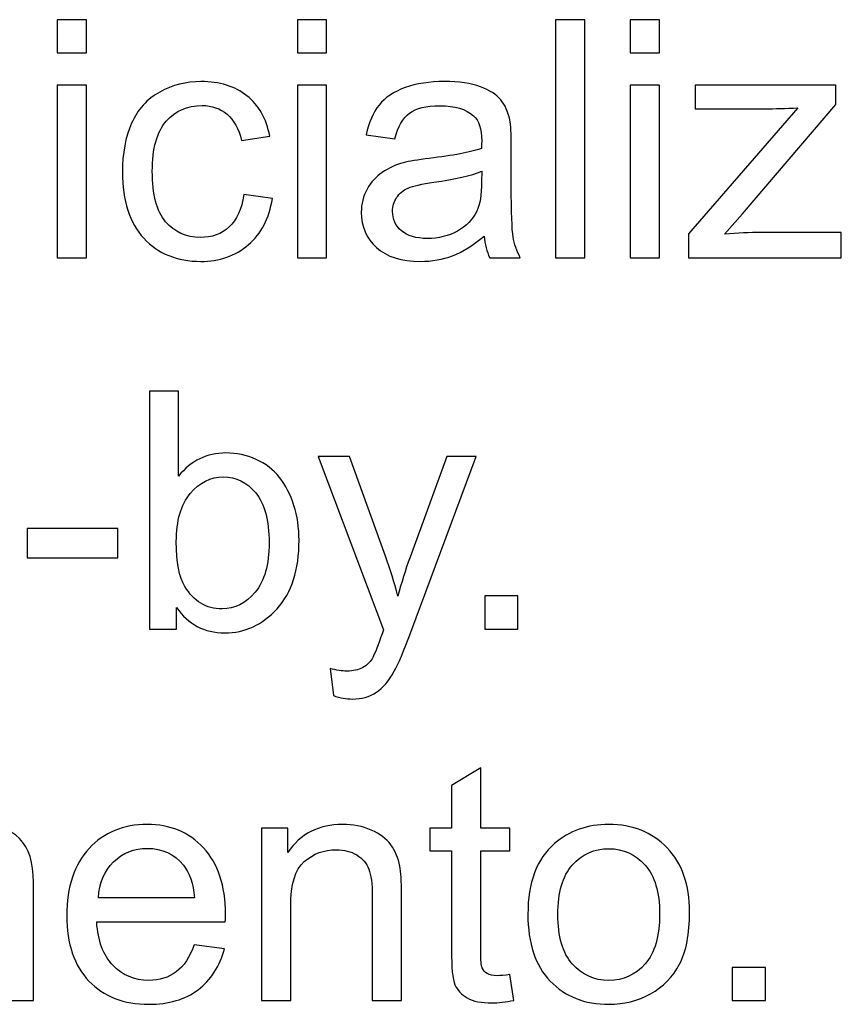
# Model space of a CAD drawing. Units: centimetres. Extents: x -14.8 to 14.8, y -21 to 21.
# Drawn here: x -3.5 to -2.8, y -5.8 to -4.8 of the extents above; entities that cross this region are included whole.
import ezdxf

# ---------------------------------------------------------------- set-up
doc = ezdxf.new("R2010")
doc.units = ezdxf.units.CM
doc.header["$MEASUREMENT"] = 0
doc.layers.add('Camada 1', color=7, linetype='Continuous')

msp = doc.modelspace()

# ---------------------------------------------------------------- linework, layer by layer
at = {"layer": 'Camada 1'}
for points, knots in [([(-3.50681, -4.86361), (-3.50681, -4.86361), (-3.50681, -4.83186), (-3.50681, -4.83186), (-3.50681, -4.83186), (-3.50681, -4.83186), (-3.47887, -4.83186), (-3.47887, -4.83186), (-3.47887, -4.83186), (-3.47887, -4.83186), (-3.47887, -4.86361), (-3.47887, -4.86361), (-3.47887, -4.86361), (-3.47887, -4.86361), (-3.50681, -4.86361), (-3.50681, -4.86361)], [0, 0, 0, 0, 0.2, 0.2, 0.2, 0.2, 0.4, 0.4, 0.4, 0.4, 0.6, 0.6, 0.6, 0.6, 1, 1, 1, 1]), ([(-3.27752, -4.86361), (-3.27752, -4.86361), (-3.27752, -4.83186), (-3.27752, -4.83186), (-3.27752, -4.83186), (-3.27752, -4.83186), (-3.24958, -4.83186), (-3.24958, -4.83186), (-3.24958, -4.83186), (-3.24958, -4.83186), (-3.24958, -4.86361), (-3.24958, -4.86361), (-3.24958, -4.86361), (-3.24958, -4.86361), (-3.27752, -4.86361), (-3.27752, -4.86361)], [0, 0, 0, 0, 0.2, 0.2, 0.2, 0.2, 0.4, 0.4, 0.4, 0.4, 0.6, 0.6, 0.6, 0.6, 1, 1, 1, 1]), ([(-3.03104, -5.05919), (-3.03104, -5.05919), (-3.03104, -4.83186), (-3.03104, -4.83186), (-3.03104, -4.83186), (-3.03104, -4.83186), (-3.0031, -4.83186), (-3.0031, -4.83186), (-3.0031, -4.83186), (-3.0031, -4.83186), (-3.0031, -5.05919), (-3.0031, -5.05919), (-3.0031, -5.05919), (-3.0031, -5.05919), (-3.03104, -5.05919), (-3.03104, -5.05919)], [0, 0, 0, 0, 0.2, 0.2, 0.2, 0.2, 0.4, 0.4, 0.4, 0.4, 0.6, 0.6, 0.6, 0.6, 1, 1, 1, 1]), ([(-2.95986, -4.86361), (-2.95986, -4.86361), (-2.95986, -4.83186), (-2.95986, -4.83186), (-2.95986, -4.83186), (-2.95986, -4.83186), (-2.93192, -4.83186), (-2.93192, -4.83186), (-2.93192, -4.83186), (-2.93192, -4.83186), (-2.93192, -4.86361), (-2.93192, -4.86361), (-2.93192, -4.86361), (-2.93192, -4.86361), (-2.95986, -4.86361), (-2.95986, -4.86361)], [0, 0, 0, 0, 0.2, 0.2, 0.2, 0.2, 0.4, 0.4, 0.4, 0.4, 0.6, 0.6, 0.6, 0.6, 1, 1, 1, 1]), ([(-3.50681, -5.05919), (-3.50681, -5.05919), (-3.50681, -4.89441), (-3.50681, -4.89441), (-3.50681, -4.89441), (-3.50681, -4.89441), (-3.47887, -4.89441), (-3.47887, -4.89441), (-3.47887, -4.89441), (-3.47887, -4.89441), (-3.47887, -5.05919), (-3.47887, -5.05919), (-3.47887, -5.05919), (-3.47887, -5.05919), (-3.50681, -5.05919), (-3.50681, -5.05919)], [0, 0, 0, 0, 0.2, 0.2, 0.2, 0.2, 0.4, 0.4, 0.4, 0.4, 0.6, 0.6, 0.6, 0.6, 1, 1, 1, 1]), ([(-3.32864, -4.99886), (-3.32864, -4.99886), (-3.30134, -5.00267), (-3.30134, -5.00267), (-3.30134, -5.00267), (-3.30435, -5.02146), (-3.31197, -5.03612), (-3.3243, -5.04675), (-3.3243, -5.04675), (-3.33663, -5.05739), (-3.35182, -5.06268), (-3.36976, -5.06268), (-3.36976, -5.06268), (-3.39225, -5.06268), (-3.41035, -5.05533), (-3.424, -5.04062), (-3.424, -5.04062), (-3.4377, -5.02591), (-3.44453, -5.00484), (-3.44453, -4.97743), (-3.44453, -4.97743), (-3.44453, -4.95965), (-3.44157, -4.94415), (-3.43569, -4.93081), (-3.43569, -4.93081), (-3.42982, -4.91753), (-3.42088, -4.90753), (-3.40881, -4.90092), (-3.40881, -4.90092), (-3.3968, -4.89425), (-3.38373, -4.89091), (-3.36955, -4.89091), (-3.36955, -4.89091), (-3.35171, -4.89091), (-3.33706, -4.89541), (-3.32573, -4.90446), (-3.32573, -4.90446), (-3.31435, -4.91351), (-3.30705, -4.92637), (-3.30388, -4.94298), (-3.30388, -4.94298), (-3.30388, -4.94298), (-3.33086, -4.94711), (-3.33086, -4.94711), (-3.33086, -4.94711), (-3.33346, -4.93605), (-3.33801, -4.92774), (-3.34462, -4.92214), (-3.34462, -4.92214), (-3.35118, -4.91658), (-3.35912, -4.91377), (-3.36844, -4.91377), (-3.36844, -4.91377), (-3.38251, -4.91377), (-3.39394, -4.9188), (-3.40278, -4.92886), (-3.40278, -4.92886), (-3.41156, -4.93896), (-3.41595, -4.95484), (-3.41595, -4.97664), (-3.41595, -4.97664), (-3.41595, -4.99876), (-3.41172, -5.01479), (-3.40325, -5.02479), (-3.40325, -5.02479), (-3.39474, -5.0348), (-3.38368, -5.03982), (-3.37008, -5.03982), (-3.37008, -5.03982), (-3.35907, -5.03982), (-3.34991, -5.03649), (-3.34261, -5.02977), (-3.34261, -5.02977), (-3.33526, -5.0231), (-3.3306, -5.01278), (-3.32864, -4.99886)], [0, 0, 0, 0, 0.05, 0.05, 0.05, 0.05, 0.1, 0.1, 0.1, 0.1, 0.15, 0.15, 0.15, 0.15, 0.2, 0.2, 0.2, 0.2, 0.25, 0.25, 0.25, 0.25, 0.3, 0.3, 0.3, 0.3, 0.35, 0.35, 0.35, 0.35, 0.4, 0.4, 0.4, 0.4, 0.45, 0.45, 0.45, 0.45, 0.5, 0.5, 0.5, 0.5, 0.55, 0.55, 0.55, 0.55, 0.6, 0.6, 0.6, 0.6, 0.65, 0.65, 0.65, 0.65, 0.7, 0.7, 0.7, 0.7, 0.75, 0.75, 0.75, 0.75, 0.8, 0.8, 0.8, 0.8, 0.85, 0.85, 0.85, 0.85, 0.9, 0.9, 0.9, 0.9, 1, 1, 1, 1]), ([(-3.27752, -5.05919), (-3.27752, -5.05919), (-3.27752, -4.89441), (-3.27752, -4.89441), (-3.27752, -4.89441), (-3.27752, -4.89441), (-3.24958, -4.89441), (-3.24958, -4.89441), (-3.24958, -4.89441), (-3.24958, -4.89441), (-3.24958, -5.05919), (-3.24958, -5.05919), (-3.24958, -5.05919), (-3.24958, -5.05919), (-3.27752, -5.05919), (-3.27752, -5.05919)], [0, 0, 0, 0, 0.2, 0.2, 0.2, 0.2, 0.4, 0.4, 0.4, 0.4, 0.6, 0.6, 0.6, 0.6, 1, 1, 1, 1]), ([(-3.09935, -5.03855), (-3.10972, -5.04739), (-3.11973, -5.05358), (-3.1293, -5.05723), (-3.1293, -5.05723), (-3.13888, -5.06088), (-3.14915, -5.06268), (-3.16015, -5.06268), (-3.16015, -5.06268), (-3.17825, -5.06268), (-3.19217, -5.05829), (-3.2019, -5.04945), (-3.2019, -5.04945), (-3.21164, -5.04067), (-3.21651, -5.0294), (-3.21651, -5.01569), (-3.21651, -5.01569), (-3.21651, -5.00765), (-3.21466, -5.00029), (-3.21101, -4.99363), (-3.21101, -4.99363), (-3.2073, -4.98696), (-3.20249, -4.98167), (-3.19656, -4.97765), (-3.19656, -4.97765), (-3.19058, -4.97362), (-3.18391, -4.97055), (-3.17645, -4.96849), (-3.17645, -4.96849), (-3.17095, -4.96706), (-3.16264, -4.96569), (-3.15158, -4.96431), (-3.15158, -4.96431), (-3.12904, -4.96166), (-3.11237, -4.95844), (-3.10173, -4.95473), (-3.10173, -4.95473), (-3.10163, -4.95092), (-3.10157, -4.94849), (-3.10157, -4.94748), (-3.10157, -4.94748), (-3.10157, -4.93616), (-3.10422, -4.92817), (-3.10951, -4.92351), (-3.10951, -4.92351), (-3.11666, -4.91721), (-3.12729, -4.91409), (-3.14137, -4.91409), (-3.14137, -4.91409), (-3.15454, -4.91409), (-3.16428, -4.91642), (-3.17053, -4.92102), (-3.17053, -4.92102), (-3.17682, -4.92563), (-3.18143, -4.93378), (-3.18444, -4.94552), (-3.18444, -4.94552), (-3.18444, -4.94552), (-3.21175, -4.94171), (-3.21175, -4.94171), (-3.21175, -4.94171), (-3.20926, -4.93002), (-3.20519, -4.92055), (-3.19947, -4.91335), (-3.19947, -4.91335), (-3.19376, -4.90615), (-3.1855, -4.90065), (-3.17471, -4.89674), (-3.17471, -4.89674), (-3.16396, -4.89287), (-3.15142, -4.89091), (-3.13724, -4.89091), (-3.13724, -4.89091), (-3.12316, -4.89091), (-3.11168, -4.89256), (-3.10284, -4.89589), (-3.10284, -4.89589), (-3.09406, -4.89922), (-3.08755, -4.90335), (-3.08342, -4.90838), (-3.08342, -4.90838), (-3.0793, -4.9134), (-3.07639, -4.91975), (-3.07469, -4.92743), (-3.07469, -4.92743), (-3.07379, -4.93219), (-3.07332, -4.94076), (-3.07332, -4.95309), (-3.07332, -4.95309), (-3.07332, -4.95309), (-3.07332, -4.99013), (-3.07332, -4.99013), (-3.07332, -4.99013), (-3.07332, -5.01601), (-3.07274, -5.03236), (-3.07157, -5.03929), (-3.07157, -5.03929), (-3.07046, -5.04623), (-3.06813, -5.05284), (-3.06474, -5.05919), (-3.06474, -5.05919), (-3.06474, -5.05919), (-3.09395, -5.05919), (-3.09395, -5.05919), (-3.09395, -5.05919), (-3.09676, -5.05332), (-3.09856, -5.04644), (-3.09935, -5.03855)], [0, 0, 0, 0, 0.035714, 0.035714, 0.035714, 0.035714, 0.071429, 0.071429, 0.071429, 0.071429, 0.107143, 0.107143, 0.107143, 0.107143, 0.142857, 0.142857, 0.142857, 0.142857, 0.178571, 0.178571, 0.178571, 0.178571, 0.214286, 0.214286, 0.214286, 0.214286, 0.25, 0.25, 0.25, 0.25, 0.285714, 0.285714, 0.285714, 0.285714, 0.321429, 0.321429, 0.321429, 0.321429, 0.357143, 0.357143, 0.357143, 0.357143, 0.392857, 0.392857, 0.392857, 0.392857, 0.428571, 0.428571, 0.428571, 0.428571, 0.464286, 0.464286, 0.464286, 0.464286, 0.5, 0.5, 0.5, 0.5, 0.535714, 0.535714, 0.535714, 0.535714, 0.571429, 0.571429, 0.571429, 0.571429, 0.607143, 0.607143, 0.607143, 0.607143, 0.642857, 0.642857, 0.642857, 0.642857, 0.678571, 0.678571, 0.678571, 0.678571, 0.714286, 0.714286, 0.714286, 0.714286, 0.75, 0.75, 0.75, 0.75, 0.785714, 0.785714, 0.785714, 0.785714, 0.821429, 0.821429, 0.821429, 0.821429, 0.857143, 0.857143, 0.857143, 0.857143, 0.892857, 0.892857, 0.892857, 0.892857, 0.928571, 0.928571, 0.928571, 0.928571, 1, 1, 1, 1]), ([(-2.95986, -5.05919), (-2.95986, -5.05919), (-2.95986, -4.89441), (-2.95986, -4.89441), (-2.95986, -4.89441), (-2.95986, -4.89441), (-2.93192, -4.89441), (-2.93192, -4.89441), (-2.93192, -4.89441), (-2.93192, -4.89441), (-2.93192, -5.05919), (-2.93192, -5.05919), (-2.93192, -5.05919), (-2.93192, -5.05919), (-2.95986, -5.05919), (-2.95986, -5.05919)], [0, 0, 0, 0, 0.2, 0.2, 0.2, 0.2, 0.4, 0.4, 0.4, 0.4, 0.6, 0.6, 0.6, 0.6, 1, 1, 1, 1]), ([(-2.90409, -5.05919), (-2.90409, -5.05919), (-2.90409, -5.03644), (-2.90409, -5.03644), (-2.90409, -5.03644), (-2.90409, -5.03644), (-2.79974, -4.916), (-2.79974, -4.916), (-2.79974, -4.916), (-2.81159, -4.91663), (-2.82201, -4.91695), (-2.83101, -4.91695), (-2.83101, -4.91695), (-2.83101, -4.91695), (-2.89774, -4.91695), (-2.89774, -4.91695), (-2.89774, -4.91695), (-2.89774, -4.91695), (-2.89774, -4.89441), (-2.89774, -4.89441), (-2.89774, -4.89441), (-2.89774, -4.89441), (-2.76344, -4.89441), (-2.76344, -4.89441), (-2.76344, -4.89441), (-2.76344, -4.89441), (-2.76344, -4.91277), (-2.76344, -4.91277), (-2.76344, -4.91277), (-2.76344, -4.91277), (-2.85276, -5.01723), (-2.85276, -5.01723), (-2.85276, -5.01723), (-2.85276, -5.01723), (-2.86985, -5.03665), (-2.86985, -5.03665), (-2.86985, -5.03665), (-2.85731, -5.03559), (-2.84556, -5.03506), (-2.83461, -5.03506), (-2.83461, -5.03506), (-2.83461, -5.03506), (-2.75836, -5.03506), (-2.75836, -5.03506), (-2.75836, -5.03506), (-2.75836, -5.03506), (-2.75836, -5.05919), (-2.75836, -5.05919), (-2.75836, -5.05919), (-2.75836, -5.05919), (-2.90409, -5.05919), (-2.90409, -5.05919)], [0, 0, 0, 0, 0.071429, 0.071429, 0.071429, 0.071429, 0.142857, 0.142857, 0.142857, 0.142857, 0.214286, 0.214286, 0.214286, 0.214286, 0.285714, 0.285714, 0.285714, 0.285714, 0.357143, 0.357143, 0.357143, 0.357143, 0.428571, 0.428571, 0.428571, 0.428571, 0.5, 0.5, 0.5, 0.5, 0.571429, 0.571429, 0.571429, 0.571429, 0.642857, 0.642857, 0.642857, 0.642857, 0.714286, 0.714286, 0.714286, 0.714286, 0.785714, 0.785714, 0.785714, 0.785714, 0.857143, 0.857143, 0.857143, 0.857143, 1, 1, 1, 1]), ([(-3.10157, -4.97664), (-3.11173, -4.98077), (-3.12697, -4.98426), (-3.14729, -4.98712), (-3.14729, -4.98712), (-3.15883, -4.98876), (-3.16698, -4.99061), (-3.17174, -4.99267), (-3.17174, -4.99267), (-3.1765, -4.99474), (-3.18016, -4.99775), (-3.18275, -5.00167), (-3.18275, -5.00167), (-3.18534, -5.00564), (-3.18666, -5.01003), (-3.18666, -5.0149), (-3.18666, -5.0149), (-3.18666, -5.02225), (-3.18386, -5.02845), (-3.1782, -5.03337), (-3.1782, -5.03337), (-3.17254, -5.03829), (-3.16428, -5.04077), (-3.15343, -5.04077), (-3.15343, -5.04077), (-3.14269, -5.04077), (-3.13311, -5.03845), (-3.1247, -5.03374), (-3.1247, -5.03374), (-3.11634, -5.02908), (-3.11015, -5.02268), (-3.10623, -5.01458), (-3.10623, -5.01458), (-3.10322, -5.00828), (-3.10173, -4.99902), (-3.10173, -4.9868), (-3.10173, -4.9868), (-3.10173, -4.9868), (-3.10157, -4.97664), (-3.10157, -4.97664)], [0, 0, 0, 0, 0.090909, 0.090909, 0.090909, 0.090909, 0.181818, 0.181818, 0.181818, 0.181818, 0.272727, 0.272727, 0.272727, 0.272727, 0.363636, 0.363636, 0.363636, 0.363636, 0.454545, 0.454545, 0.454545, 0.454545, 0.545455, 0.545455, 0.545455, 0.545455, 0.636364, 0.636364, 0.636364, 0.636364, 0.727273, 0.727273, 0.727273, 0.727273, 0.818182, 0.818182, 0.818182, 0.818182, 1, 1, 1, 1]), ([(-3.39273, -5.41388), (-3.39273, -5.41388), (-3.41876, -5.41388), (-3.41876, -5.41388), (-3.41876, -5.41388), (-3.41876, -5.41388), (-3.41876, -5.18655), (-3.41876, -5.18655), (-3.41876, -5.18655), (-3.41876, -5.18655), (-3.39082, -5.18655), (-3.39082, -5.18655), (-3.39082, -5.18655), (-3.39082, -5.18655), (-3.39082, -5.26767), (-3.39082, -5.26767), (-3.39082, -5.26767), (-3.37902, -5.25296), (-3.36399, -5.2456), (-3.34568, -5.2456), (-3.34568, -5.2456), (-3.33558, -5.2456), (-3.32595, -5.24762), (-3.3169, -5.25169), (-3.3169, -5.25169), (-3.30785, -5.25576), (-3.30044, -5.26153), (-3.29457, -5.26889), (-3.29457, -5.26889), (-3.28875, -5.2763), (-3.28414, -5.28519), (-3.28086, -5.29561), (-3.28086, -5.29561), (-3.27753, -5.30598), (-3.27589, -5.31715), (-3.27589, -5.329), (-3.27589, -5.329), (-3.27589, -5.35715), (-3.28287, -5.37895), (-3.29679, -5.3943), (-3.29679, -5.3943), (-3.31076, -5.4097), (-3.32748, -5.41737), (-3.34701, -5.41737), (-3.34701, -5.41737), (-3.36643, -5.41737), (-3.38167, -5.40928), (-3.39273, -5.39314), (-3.39273, -5.39314), (-3.39273, -5.39314), (-3.39273, -5.41388), (-3.39273, -5.41388)], [0, 0, 0, 0, 0.071429, 0.071429, 0.071429, 0.071429, 0.142857, 0.142857, 0.142857, 0.142857, 0.214286, 0.214286, 0.214286, 0.214286, 0.285714, 0.285714, 0.285714, 0.285714, 0.357143, 0.357143, 0.357143, 0.357143, 0.428571, 0.428571, 0.428571, 0.428571, 0.5, 0.5, 0.5, 0.5, 0.571429, 0.571429, 0.571429, 0.571429, 0.642857, 0.642857, 0.642857, 0.642857, 0.714286, 0.714286, 0.714286, 0.714286, 0.785714, 0.785714, 0.785714, 0.785714, 0.857143, 0.857143, 0.857143, 0.857143, 1, 1, 1, 1]), ([(-3.24313, -5.47722), (-3.24313, -5.47722), (-3.24631, -5.4514), (-3.24631, -5.4514), (-3.24631, -5.4514), (-3.24017, -5.45304), (-3.23488, -5.45389), (-3.23033, -5.45389), (-3.23033, -5.45389), (-3.22408, -5.45389), (-3.21911, -5.45283), (-3.21541, -5.45076), (-3.21541, -5.45076), (-3.21165, -5.4487), (-3.20858, -5.44579), (-3.2062, -5.44208), (-3.2062, -5.44208), (-3.20445, -5.43928), (-3.2016, -5.43235), (-3.19768, -5.42124), (-3.19768, -5.42124), (-3.19715, -5.4197), (-3.19636, -5.41743), (-3.19519, -5.41441), (-3.19519, -5.41441), (-3.19519, -5.41441), (-3.25774, -5.2491), (-3.25774, -5.2491), (-3.25774, -5.2491), (-3.25774, -5.2491), (-3.22789, -5.2491), (-3.22789, -5.2491), (-3.22789, -5.2491), (-3.22789, -5.2491), (-3.1935, -5.34424), (-3.1935, -5.34424), (-3.1935, -5.34424), (-3.189, -5.35625), (-3.18503, -5.36895), (-3.18149, -5.38229), (-3.18149, -5.38229), (-3.17826, -5.36975), (-3.17445, -5.35736), (-3.17, -5.34519), (-3.17, -5.34519), (-3.17, -5.34519), (-3.13487, -5.2491), (-3.13487, -5.2491), (-3.13487, -5.2491), (-3.13487, -5.2491), (-3.10698, -5.2491), (-3.10698, -5.2491), (-3.10698, -5.2491), (-3.10698, -5.2491), (-3.16926, -5.41674), (-3.16926, -5.41674), (-3.16926, -5.41674), (-3.17598, -5.43478), (-3.18122, -5.44716), (-3.18498, -5.45399), (-3.18498, -5.45399), (-3.18995, -5.46315), (-3.19567, -5.46987), (-3.20207, -5.47415), (-3.20207, -5.47415), (-3.20853, -5.47844), (-3.2162, -5.48056), (-3.22509, -5.48056), (-3.22509, -5.48056), (-3.23049, -5.48056), (-3.23652, -5.47944), (-3.24313, -5.47722)], [0, 0, 0, 0, 0.052632, 0.052632, 0.052632, 0.052632, 0.105263, 0.105263, 0.105263, 0.105263, 0.157895, 0.157895, 0.157895, 0.157895, 0.210526, 0.210526, 0.210526, 0.210526, 0.263158, 0.263158, 0.263158, 0.263158, 0.315789, 0.315789, 0.315789, 0.315789, 0.368421, 0.368421, 0.368421, 0.368421, 0.421053, 0.421053, 0.421053, 0.421053, 0.473684, 0.473684, 0.473684, 0.473684, 0.526316, 0.526316, 0.526316, 0.526316, 0.578947, 0.578947, 0.578947, 0.578947, 0.631579, 0.631579, 0.631579, 0.631579, 0.684211, 0.684211, 0.684211, 0.684211, 0.736842, 0.736842, 0.736842, 0.736842, 0.789474, 0.789474, 0.789474, 0.789474, 0.842105, 0.842105, 0.842105, 0.842105, 0.894737, 0.894737, 0.894737, 0.894737, 1, 1, 1, 1]), ([(-3.39304, -5.33027), (-3.39304, -5.34996), (-3.39035, -5.36419), (-3.385, -5.37298), (-3.385, -5.37298), (-3.37622, -5.38732), (-3.36436, -5.39451), (-3.34939, -5.39451), (-3.34939, -5.39451), (-3.33716, -5.39451), (-3.32663, -5.38922), (-3.3178, -5.37864), (-3.3178, -5.37864), (-3.30891, -5.36805), (-3.30446, -5.35228), (-3.30446, -5.33133), (-3.30446, -5.33133), (-3.30446, -5.30985), (-3.3087, -5.29402), (-3.31722, -5.28381), (-3.31722, -5.28381), (-3.32573, -5.2736), (-3.33605, -5.26846), (-3.34812, -5.26846), (-3.34812, -5.26846), (-3.36034, -5.26846), (-3.37087, -5.27376), (-3.37971, -5.28434), (-3.37971, -5.28434), (-3.3886, -5.29492), (-3.39304, -5.31022), (-3.39304, -5.33027)], [0, 0, 0, 0, 0.111111, 0.111111, 0.111111, 0.111111, 0.222222, 0.222222, 0.222222, 0.222222, 0.333333, 0.333333, 0.333333, 0.333333, 0.444444, 0.444444, 0.444444, 0.444444, 0.555556, 0.555556, 0.555556, 0.555556, 0.666667, 0.666667, 0.666667, 0.666667, 0.777778, 0.777778, 0.777778, 0.777778, 1, 1, 1, 1]), ([(-3.53529, -5.34562), (-3.53529, -5.34562), (-3.53529, -5.31768), (-3.53529, -5.31768), (-3.53529, -5.31768), (-3.53529, -5.31768), (-3.44893, -5.31768), (-3.44893, -5.31768), (-3.44893, -5.31768), (-3.44893, -5.31768), (-3.44893, -5.34562), (-3.44893, -5.34562), (-3.44893, -5.34562), (-3.44893, -5.34562), (-3.53529, -5.34562), (-3.53529, -5.34562)], [0, 0, 0, 0, 0.2, 0.2, 0.2, 0.2, 0.4, 0.4, 0.4, 0.4, 0.6, 0.6, 0.6, 0.6, 1, 1, 1, 1]), ([(-3.09873, -5.41388), (-3.09873, -5.41388), (-3.09873, -5.38213), (-3.09873, -5.38213), (-3.09873, -5.38213), (-3.09873, -5.38213), (-3.06698, -5.38213), (-3.06698, -5.38213), (-3.06698, -5.38213), (-3.06698, -5.38213), (-3.06698, -5.41388), (-3.06698, -5.41388), (-3.06698, -5.41388), (-3.06698, -5.41388), (-3.09873, -5.41388), (-3.09873, -5.41388)], [0, 0, 0, 0, 0.2, 0.2, 0.2, 0.2, 0.4, 0.4, 0.4, 0.4, 0.6, 0.6, 0.6, 0.6, 1, 1, 1, 1]), ([(-3.07456, -5.74365), (-3.07456, -5.74365), (-3.07075, -5.76831), (-3.07075, -5.76831), (-3.07075, -5.76831), (-3.07858, -5.76995), (-3.08562, -5.77079), (-3.09176, -5.77079), (-3.09176, -5.77079), (-3.10187, -5.77079), (-3.1097, -5.76921), (-3.11531, -5.76598), (-3.11531, -5.76598), (-3.12086, -5.76275), (-3.12478, -5.75857), (-3.12706, -5.75333), (-3.12706, -5.75333), (-3.12933, -5.74809), (-3.13044, -5.73708), (-3.13044, -5.72031), (-3.13044, -5.72031), (-3.13044, -5.72031), (-3.13044, -5.62538), (-3.13044, -5.62538), (-3.13044, -5.62538), (-3.13044, -5.62538), (-3.15108, -5.62538), (-3.15108, -5.62538), (-3.15108, -5.62538), (-3.15108, -5.62538), (-3.15108, -5.60379), (-3.15108, -5.60379), (-3.15108, -5.60379), (-3.15108, -5.60379), (-3.13044, -5.60379), (-3.13044, -5.60379), (-3.13044, -5.60379), (-3.13044, -5.60379), (-3.13044, -5.56304), (-3.13044, -5.56304), (-3.13044, -5.56304), (-3.13044, -5.56304), (-3.1025, -5.54627), (-3.1025, -5.54627), (-3.1025, -5.54627), (-3.1025, -5.54627), (-3.1025, -5.60379), (-3.1025, -5.60379), (-3.1025, -5.60379), (-3.1025, -5.60379), (-3.07456, -5.60379), (-3.07456, -5.60379), (-3.07456, -5.60379), (-3.07456, -5.60379), (-3.07456, -5.62538), (-3.07456, -5.62538), (-3.07456, -5.62538), (-3.07456, -5.62538), (-3.1025, -5.62538), (-3.1025, -5.62538), (-3.1025, -5.62538), (-3.1025, -5.62538), (-3.1025, -5.7219), (-3.1025, -5.7219), (-3.1025, -5.7219), (-3.1025, -5.72989), (-3.10203, -5.73502), (-3.10102, -5.7373), (-3.10102, -5.7373), (-3.10007, -5.73957), (-3.09848, -5.74137), (-3.09626, -5.74275), (-3.09626, -5.74275), (-3.09404, -5.74407), (-3.09086, -5.74476), (-3.08673, -5.74476), (-3.08673, -5.74476), (-3.08366, -5.74476), (-3.07959, -5.74439), (-3.07456, -5.74365)], [0, 0, 0, 0, 0.047619, 0.047619, 0.047619, 0.047619, 0.095238, 0.095238, 0.095238, 0.095238, 0.142857, 0.142857, 0.142857, 0.142857, 0.190476, 0.190476, 0.190476, 0.190476, 0.238095, 0.238095, 0.238095, 0.238095, 0.285714, 0.285714, 0.285714, 0.285714, 0.333333, 0.333333, 0.333333, 0.333333, 0.380952, 0.380952, 0.380952, 0.380952, 0.428571, 0.428571, 0.428571, 0.428571, 0.47619, 0.47619, 0.47619, 0.47619, 0.52381, 0.52381, 0.52381, 0.52381, 0.571429, 0.571429, 0.571429, 0.571429, 0.619048, 0.619048, 0.619048, 0.619048, 0.666667, 0.666667, 0.666667, 0.666667, 0.714286, 0.714286, 0.714286, 0.714286, 0.761905, 0.761905, 0.761905, 0.761905, 0.809524, 0.809524, 0.809524, 0.809524, 0.857143, 0.857143, 0.857143, 0.857143, 0.904762, 0.904762, 0.904762, 0.904762, 1, 1, 1, 1]), ([(-3.75284, -5.76857), (-3.75284, -5.76857), (-3.75284, -5.60379), (-3.75284, -5.60379), (-3.75284, -5.60379), (-3.75284, -5.60379), (-3.72776, -5.60379), (-3.72776, -5.60379), (-3.72776, -5.60379), (-3.72776, -5.60379), (-3.72776, -5.62707), (-3.72776, -5.62707), (-3.72776, -5.62707), (-3.72263, -5.61903), (-3.71575, -5.61252), (-3.70718, -5.60765), (-3.70718, -5.60765), (-3.69861, -5.60273), (-3.68887, -5.60029), (-3.67791, -5.60029), (-3.67791, -5.60029), (-3.66574, -5.60029), (-3.65574, -5.60283), (-3.64796, -5.60786), (-3.64796, -5.60786), (-3.64019, -5.61294), (-3.63468, -5.61998), (-3.63151, -5.62908), (-3.63151, -5.62908), (-3.61838, -5.60987), (-3.6014, -5.60029), (-3.58044, -5.60029), (-3.58044, -5.60029), (-3.56404, -5.60029), (-3.55139, -5.60479), (-3.54261, -5.61384), (-3.54261, -5.61384), (-3.53377, -5.62289), (-3.52932, -5.63681), (-3.52932, -5.65559), (-3.52932, -5.65559), (-3.52932, -5.65559), (-3.52932, -5.76857), (-3.52932, -5.76857), (-3.52932, -5.76857), (-3.52932, -5.76857), (-3.55726, -5.76857), (-3.55726, -5.76857), (-3.55726, -5.76857), (-3.55726, -5.76857), (-3.55726, -5.66485), (-3.55726, -5.66485), (-3.55726, -5.66485), (-3.55726, -5.65374), (-3.55822, -5.6457), (-3.56002, -5.64078), (-3.56002, -5.64078), (-3.56182, -5.63585), (-3.5651, -5.63194), (-3.56991, -5.62892), (-3.56991, -5.62892), (-3.57467, -5.62591), (-3.58028, -5.62442), (-3.58669, -5.62442), (-3.58669, -5.62442), (-3.59833, -5.62442), (-3.60796, -5.62829), (-3.61563, -5.63596), (-3.61563, -5.63596), (-3.6233, -5.64369), (-3.62711, -5.65602), (-3.62711, -5.67295), (-3.62711, -5.67295), (-3.62711, -5.67295), (-3.62711, -5.76857), (-3.62711, -5.76857), (-3.62711, -5.76857), (-3.62711, -5.76857), (-3.65505, -5.76857), (-3.65505, -5.76857), (-3.65505, -5.76857), (-3.65505, -5.76857), (-3.65505, -5.66163), (-3.65505, -5.66163), (-3.65505, -5.66163), (-3.65505, -5.64924), (-3.65733, -5.63993), (-3.66188, -5.63374), (-3.66188, -5.63374), (-3.66643, -5.62755), (-3.67389, -5.62442), (-3.68421, -5.62442), (-3.68421, -5.62442), (-3.69204, -5.62442), (-3.69929, -5.62649), (-3.70596, -5.63062), (-3.70596, -5.63062), (-3.71263, -5.63474), (-3.71744, -5.64078), (-3.72046, -5.64877), (-3.72046, -5.64877), (-3.72342, -5.6567), (-3.7249, -5.66819), (-3.7249, -5.68316), (-3.7249, -5.68316), (-3.7249, -5.68316), (-3.7249, -5.76857), (-3.7249, -5.76857), (-3.7249, -5.76857), (-3.7249, -5.76857), (-3.75284, -5.76857), (-3.75284, -5.76857)], [0, 0, 0, 0, 0.034483, 0.034483, 0.034483, 0.034483, 0.068966, 0.068966, 0.068966, 0.068966, 0.103448, 0.103448, 0.103448, 0.103448, 0.137931, 0.137931, 0.137931, 0.137931, 0.172414, 0.172414, 0.172414, 0.172414, 0.206897, 0.206897, 0.206897, 0.206897, 0.241379, 0.241379, 0.241379, 0.241379, 0.275862, 0.275862, 0.275862, 0.275862, 0.310345, 0.310345, 0.310345, 0.310345, 0.344828, 0.344828, 0.344828, 0.344828, 0.37931, 0.37931, 0.37931, 0.37931, 0.413793, 0.413793, 0.413793, 0.413793, 0.448276, 0.448276, 0.448276, 0.448276, 0.482759, 0.482759, 0.482759, 0.482759, 0.517241, 0.517241, 0.517241, 0.517241, 0.551724, 0.551724, 0.551724, 0.551724, 0.586207, 0.586207, 0.586207, 0.586207, 0.62069, 0.62069, 0.62069, 0.62069, 0.655172, 0.655172, 0.655172, 0.655172, 0.689655, 0.689655, 0.689655, 0.689655, 0.724138, 0.724138, 0.724138, 0.724138, 0.758621, 0.758621, 0.758621, 0.758621, 0.793103, 0.793103, 0.793103, 0.793103, 0.827586, 0.827586, 0.827586, 0.827586, 0.862069, 0.862069, 0.862069, 0.862069, 0.896552, 0.896552, 0.896552, 0.896552, 0.931034, 0.931034, 0.931034, 0.931034, 1, 1, 1, 1]), ([(-3.37597, -5.71523), (-3.37597, -5.71523), (-3.34708, -5.71904), (-3.34708, -5.71904), (-3.34708, -5.71904), (-3.35158, -5.73581), (-3.35999, -5.74888), (-3.37227, -5.75815), (-3.37227, -5.75815), (-3.38454, -5.76741), (-3.40021, -5.77206), (-3.41931, -5.77206), (-3.41931, -5.77206), (-3.44333, -5.77206), (-3.46238, -5.76465), (-3.47646, -5.74984), (-3.47646, -5.74984), (-3.49053, -5.73507), (-3.49757, -5.71428), (-3.49757, -5.68755), (-3.49757, -5.68755), (-3.49757, -5.65993), (-3.49048, -5.63845), (-3.47625, -5.62321), (-3.47625, -5.62321), (-3.46201, -5.60791), (-3.44354, -5.60029), (-3.42084, -5.60029), (-3.42084, -5.60029), (-3.39888, -5.60029), (-3.38094, -5.60776), (-3.36703, -5.62273), (-3.36703, -5.62273), (-3.35311, -5.63771), (-3.34612, -5.65877), (-3.34612, -5.68591), (-3.34612, -5.68591), (-3.34612, -5.68755), (-3.34618, -5.69004), (-3.34628, -5.69332), (-3.34628, -5.69332), (-3.34628, -5.69332), (-3.469, -5.69332), (-3.469, -5.69332), (-3.469, -5.69332), (-3.46794, -5.71137), (-3.46286, -5.72523), (-3.45365, -5.73481), (-3.45365, -5.73481), (-3.4445, -5.74439), (-3.43301, -5.7492), (-3.41931, -5.7492), (-3.41931, -5.7492), (-3.4091, -5.7492), (-3.40036, -5.7465), (-3.39317, -5.74111), (-3.39317, -5.74111), (-3.38592, -5.73571), (-3.3802, -5.72708), (-3.37597, -5.71523)], [0, 0, 0, 0, 0.0625, 0.0625, 0.0625, 0.0625, 0.125, 0.125, 0.125, 0.125, 0.1875, 0.1875, 0.1875, 0.1875, 0.25, 0.25, 0.25, 0.25, 0.3125, 0.3125, 0.3125, 0.3125, 0.375, 0.375, 0.375, 0.375, 0.4375, 0.4375, 0.4375, 0.4375, 0.5, 0.5, 0.5, 0.5, 0.5625, 0.5625, 0.5625, 0.5625, 0.625, 0.625, 0.625, 0.625, 0.6875, 0.6875, 0.6875, 0.6875, 0.75, 0.75, 0.75, 0.75, 0.8125, 0.8125, 0.8125, 0.8125, 0.875, 0.875, 0.875, 0.875, 1, 1, 1, 1]), ([(-3.31178, -5.76857), (-3.31178, -5.76857), (-3.31178, -5.60379), (-3.31178, -5.60379), (-3.31178, -5.60379), (-3.31178, -5.60379), (-3.2867, -5.60379), (-3.2867, -5.60379), (-3.2867, -5.60379), (-3.2867, -5.60379), (-3.2867, -5.62718), (-3.2867, -5.62718), (-3.2867, -5.62718), (-3.27464, -5.60924), (-3.25717, -5.60029), (-3.23437, -5.60029), (-3.23437, -5.60029), (-3.22442, -5.60029), (-3.21532, -5.60209), (-3.20701, -5.60564), (-3.20701, -5.60564), (-3.1987, -5.60918), (-3.19246, -5.61389), (-3.18833, -5.61966), (-3.18833, -5.61966), (-3.1842, -5.62543), (-3.18129, -5.63231), (-3.17965, -5.64025), (-3.17965, -5.64025), (-3.17865, -5.64543), (-3.17812, -5.65448), (-3.17812, -5.66739), (-3.17812, -5.66739), (-3.17812, -5.66739), (-3.17812, -5.76857), (-3.17812, -5.76857), (-3.17812, -5.76857), (-3.17812, -5.76857), (-3.20606, -5.76857), (-3.20606, -5.76857), (-3.20606, -5.76857), (-3.20606, -5.76857), (-3.20606, -5.66845), (-3.20606, -5.66845), (-3.20606, -5.66845), (-3.20606, -5.65707), (-3.20712, -5.64855), (-3.20929, -5.64295), (-3.20929, -5.64295), (-3.21145, -5.63734), (-3.21532, -5.63284), (-3.22082, -5.62945), (-3.22082, -5.62945), (-3.22632, -5.62612), (-3.23283, -5.62442), (-3.24024, -5.62442), (-3.24024, -5.62442), (-3.25209, -5.62442), (-3.26231, -5.62818), (-3.27093, -5.63575), (-3.27093, -5.63575), (-3.27956, -5.64326), (-3.28384, -5.6576), (-3.28384, -5.67866), (-3.28384, -5.67866), (-3.28384, -5.67866), (-3.28384, -5.76857), (-3.28384, -5.76857), (-3.28384, -5.76857), (-3.28384, -5.76857), (-3.31178, -5.76857), (-3.31178, -5.76857)], [0, 0, 0, 0, 0.052632, 0.052632, 0.052632, 0.052632, 0.105263, 0.105263, 0.105263, 0.105263, 0.157895, 0.157895, 0.157895, 0.157895, 0.210526, 0.210526, 0.210526, 0.210526, 0.263158, 0.263158, 0.263158, 0.263158, 0.315789, 0.315789, 0.315789, 0.315789, 0.368421, 0.368421, 0.368421, 0.368421, 0.421053, 0.421053, 0.421053, 0.421053, 0.473684, 0.473684, 0.473684, 0.473684, 0.526316, 0.526316, 0.526316, 0.526316, 0.578947, 0.578947, 0.578947, 0.578947, 0.631579, 0.631579, 0.631579, 0.631579, 0.684211, 0.684211, 0.684211, 0.684211, 0.736842, 0.736842, 0.736842, 0.736842, 0.789474, 0.789474, 0.789474, 0.789474, 0.842105, 0.842105, 0.842105, 0.842105, 0.894737, 0.894737, 0.894737, 0.894737, 1, 1, 1, 1]), ([(-3.05747, -5.68618), (-3.05747, -5.65575), (-3.04901, -5.63321), (-3.03202, -5.61855), (-3.03202, -5.61855), (-3.01789, -5.60638), (-3.00059, -5.60029), (-2.98021, -5.60029), (-2.98021, -5.60029), (-2.95762, -5.60029), (-2.9391, -5.6077), (-2.9247, -5.62252), (-2.9247, -5.62252), (-2.91036, -5.63728), (-2.90317, -5.65776), (-2.90317, -5.68385), (-2.90317, -5.68385), (-2.90317, -5.70502), (-2.90634, -5.72163), (-2.91269, -5.73375), (-2.91269, -5.73375), (-2.91904, -5.74587), (-2.9283, -5.75529), (-2.94047, -5.76201), (-2.94047, -5.76201), (-2.95259, -5.76873), (-2.96587, -5.77206), (-2.98021, -5.77206), (-2.98021, -5.77206), (-3.00329, -5.77206), (-3.02191, -5.76471), (-3.03615, -5.74994), (-3.03615, -5.74994), (-3.05038, -5.73518), (-3.05747, -5.71391), (-3.05747, -5.68618)], [0, 0, 0, 0, 0.1, 0.1, 0.1, 0.1, 0.2, 0.2, 0.2, 0.2, 0.3, 0.3, 0.3, 0.3, 0.4, 0.4, 0.4, 0.4, 0.5, 0.5, 0.5, 0.5, 0.6, 0.6, 0.6, 0.6, 0.7, 0.7, 0.7, 0.7, 0.8, 0.8, 0.8, 0.8, 1, 1, 1, 1]), ([(-3.46741, -5.67046), (-3.46741, -5.67046), (-3.37565, -5.67046), (-3.37565, -5.67046), (-3.37565, -5.67046), (-3.37687, -5.6566), (-3.38041, -5.64623), (-3.38618, -5.63929), (-3.38618, -5.63929), (-3.39502, -5.62855), (-3.40656, -5.62315), (-3.42068, -5.62315), (-3.42068, -5.62315), (-3.43349, -5.62315), (-3.44423, -5.62744), (-3.45296, -5.63601), (-3.45296, -5.63601), (-3.46164, -5.64459), (-3.46646, -5.65607), (-3.46741, -5.67046)], [0, 0, 0, 0, 0.166667, 0.166667, 0.166667, 0.166667, 0.333333, 0.333333, 0.333333, 0.333333, 0.5, 0.5, 0.5, 0.5, 0.666667, 0.666667, 0.666667, 0.666667, 1, 1, 1, 1]), ([(-3.0289, -5.68623), (-3.0289, -5.70729), (-3.02429, -5.72306), (-3.01509, -5.73349), (-3.01509, -5.73349), (-3.00583, -5.74396), (-2.99424, -5.7492), (-2.98021, -5.7492), (-2.98021, -5.7492), (-2.96635, -5.7492), (-2.95481, -5.74396), (-2.94555, -5.73343), (-2.94555, -5.73343), (-2.93635, -5.7229), (-2.93174, -5.70687), (-2.93174, -5.68533), (-2.93174, -5.68533), (-2.93174, -5.66501), (-2.9364, -5.64961), (-2.94566, -5.63919), (-2.94566, -5.63919), (-2.95492, -5.62871), (-2.96646, -5.62347), (-2.98021, -5.62347), (-2.98021, -5.62347), (-2.99424, -5.62347), (-3.00583, -5.62866), (-3.01509, -5.63908), (-3.01509, -5.63908), (-3.02429, -5.64951), (-3.0289, -5.66522), (-3.0289, -5.68623)], [0, 0, 0, 0, 0.111111, 0.111111, 0.111111, 0.111111, 0.222222, 0.222222, 0.222222, 0.222222, 0.333333, 0.333333, 0.333333, 0.333333, 0.444444, 0.444444, 0.444444, 0.444444, 0.555556, 0.555556, 0.555556, 0.555556, 0.666667, 0.666667, 0.666667, 0.666667, 0.777778, 0.777778, 0.777778, 0.777778, 1, 1, 1, 1]), ([(-2.86248, -5.76857), (-2.86248, -5.76857), (-2.86248, -5.73682), (-2.86248, -5.73682), (-2.86248, -5.73682), (-2.86248, -5.73682), (-2.83073, -5.73682), (-2.83073, -5.73682), (-2.83073, -5.73682), (-2.83073, -5.73682), (-2.83073, -5.76857), (-2.83073, -5.76857), (-2.83073, -5.76857), (-2.83073, -5.76857), (-2.86248, -5.76857), (-2.86248, -5.76857)], [0, 0, 0, 0, 0.2, 0.2, 0.2, 0.2, 0.4, 0.4, 0.4, 0.4, 0.6, 0.6, 0.6, 0.6, 1, 1, 1, 1])]:
    msp.add_open_spline(points, degree=3, knots=knots, dxfattribs=at)

doc.saveas('drawing.dxf')
